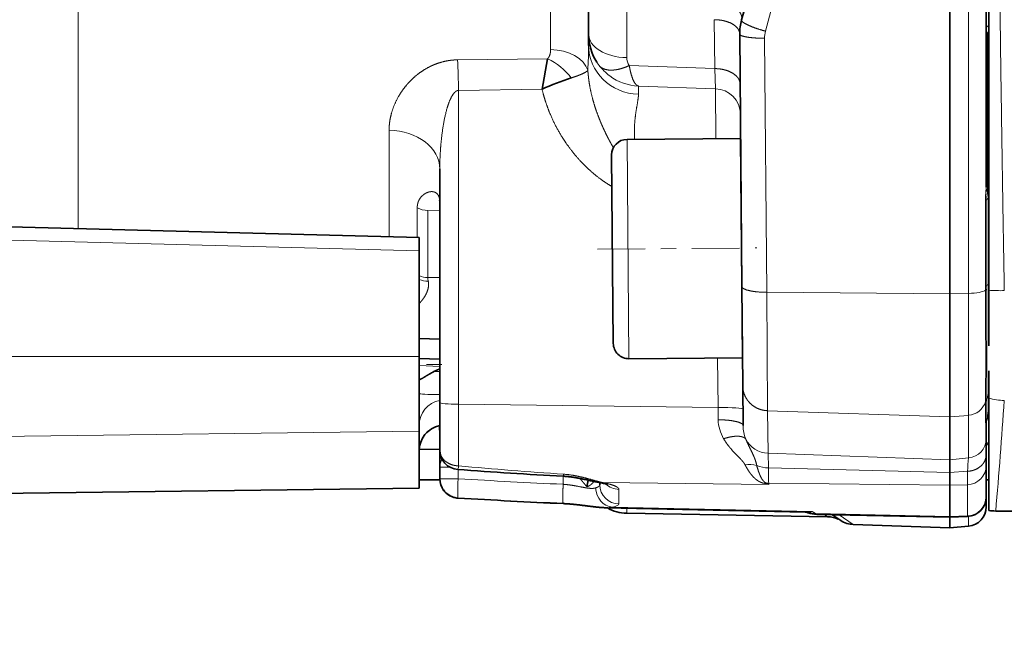
# Model space of a CAD drawing. Extents: x 6 to 414, y 6 to 291.
# Drawn here: x 174 to 181, y 174 to 178 of the extents above; entities that cross this region are included whole.
import ezdxf
from ezdxf.enums import TextEntityAlignment as Align

# ---------------------------------------------------------------- set-up
doc = ezdxf.new("R2010")
doc.units = 0
doc.linetypes.add('DASHDOT', pattern=[18.5, 12, -3, 0.5, -3])
doc.layers.get('0').update_dxf_attribs({"lineweight": 13})
doc.styles.get("Standard").update_dxf_attribs({"font": 'isocp.shx'})
doc.dimstyles.get("Standard").update_dxf_attribs({"dimtxt": 2.5, "dimasz": 2.5, "dimexe": 1.25, "dimexo": 0.625, "dimtad": 1, "dimcen": 2.5, "dimadec": 0, "dimazin": 0, "dimtfac": 1, "dimtmove": 0, "dimatfit": 0, "dimfxl": 0, "dimarcsym": 0})

# ---------------------------------------------------------------- blocks, each defined once
blk = doc.blocks.new('*D')
at = {"color": 7, "lineweight": 13}
for p, q in [((129.8717, 145.7849), (129.8717, 243.2996)), ((253.2203, 159.9716), (253.2203, 243.2996)), ((286.7059, 241.53), (286.7059, 243.2996)), ((305.6226, 241.53), (305.6226, 243.2996)), ((132.3622, 242.2996), (250.7298, 242.2996)), ((276.0724, 242.2996), (284.2154, 242.2996)), ((286.7059, 242.2996), (305.6226, 242.2996)), ((308.1131, 242.2996), (316.9956, 242.2996)), ((286.7059, 228.7607), (286.7059, 237.2033)), ((305.6226, 232.2607), (305.6226, 237.2033)), ((122.2893, 232.2607), (102.7172, 232.2607)), ((103.7172, 72.3346), (103.7172, 229.7702)), ((155.3532, 225.6082), (111.4854, 225.6082)), ((112.4854, 118.8487), (112.4854, 223.1177)), ((186.8949, 116.3582), (111.4854, 116.3582)), ((121.581, 69.8441), (102.7172, 69.8441)), ((121.581, 69.8441), (121.581, 60.236)), ((263.1643, 69.8441), (263.1643, 60.236)), ((124.0715, 61.236), (260.6738, 61.236))]:
    blk.add_line(p, q, dxfattribs=at)
for points in [[(132.3622, 242.5174), (129.8717, 242.2996), (132.3622, 242.0817)], [(250.7298, 242.0817), (253.2203, 242.2996), (250.7298, 242.5174)], [(284.2154, 242.0817), (286.7059, 242.2996), (284.2154, 242.5174)], [(308.1131, 242.5174), (305.6226, 242.2996), (308.1131, 242.0817)], [(103.9351, 229.7702), (103.7172, 232.2607), (103.4993, 229.7702)], [(112.7033, 223.1177), (112.4854, 225.6082), (112.2675, 223.1177)], [(112.2675, 118.8487), (112.4854, 116.3582), (112.7033, 118.8487)], [(103.4993, 72.3346), (103.7172, 69.8441), (103.9351, 72.3346)], [(124.0715, 61.4539), (121.581, 61.236), (124.0715, 61.0181)], [(260.6738, 61.0181), (263.1643, 61.236), (260.6738, 61.4539)]]:
    blk.add_lwpolyline(points, close=True, dxfattribs=at)
for points in [[(132.3622, 242.5174), (129.8717, 242.2996), (132.3622, 242.5174), (132.3622, 242.0817)], [(250.7298, 242.0817), (253.2203, 242.2996), (250.7298, 242.0817), (250.7298, 242.5174)], [(284.2154, 242.0817), (286.7059, 242.2996), (284.2154, 242.0817), (284.2154, 242.5174)], [(308.1131, 242.5174), (305.6226, 242.2996), (308.1131, 242.5174), (308.1131, 242.0817)], [(103.9351, 229.7702), (103.7172, 232.2607), (103.9351, 229.7702), (103.4993, 229.7702)], [(112.7033, 223.1177), (112.4854, 225.6082), (112.7033, 223.1177), (112.2675, 223.1177)], [(112.2675, 118.8487), (112.4854, 116.3582), (112.2675, 118.8487), (112.7033, 118.8487)], [(103.4993, 72.3346), (103.7172, 69.8441), (103.4993, 72.3346), (103.9351, 72.3346)], [(124.0715, 61.4539), (121.581, 61.236), (124.0715, 61.4539), (124.0715, 61.0181)], [(260.6738, 61.0181), (263.1643, 61.236), (260.6738, 61.0181), (260.6738, 61.4539)]]:
    blk.add_solid(points, dxfattribs=at)
at = {"color": 7, "lineweight": 13, "width": 0.6}
for s, p, p2 in [('110 Min 150 Max', (283.7736, 243.2996), (309.2944, 243.2996)), ('740', (189.0539, 243.2996), (194.0381, 243.2996)), ('Dimensione interna utile', (276.0724, 238.2996), (316.9956, 238.2996)), ('850', (189.8806, 62.236), (194.8647, 62.236))]:
    blk.add_text(s, height=3, dxfattribs=at).set_placement(p, p2, align=Align.FIT)
for s, p, p2 in [('656', (111.4854, 168.4911), (111.4854, 173.4753)), ('975', (102.7172, 148.5603), (102.7172, 153.5445))]:
    blk.add_text(s, height=3, rotation=90, dxfattribs=at).set_placement(p, p2, align=Align.FIT)
blk = doc.blocks.new('BLOCK284')
at = {"color": 7, "lineweight": 13}
for p, q in [((-71.701, 233.601), (-71.701, 162.269)), ((-106.196, 193.019), (-106.196, 164.781)), ((-84.943, 171.412), (-84.943, 190.977)), ((-87.891, 171.718), (-87.891, 180.387)), ((-81.548, 172.88), (-81.531, 170.983)), ((-79.515, 162.313), (-79.6, 172.159)), ((-70.967, 166.191), (-70.967, 172.331)), ((-91.494, 171.323), (-88.005, 171.366)), ((-81.531, 170.983), (-84.843, 171.104)), ((-81.531, 170.983), (-81.503, 170.203)), ((-91.459, 170.138), (-88.221, 170.182)), ((-91.459, 157.974), (-91.459, 170.138)), ((-81.503, 170.203), (-84.486, 170.308)), ((-84.486, 170.308), (-84.486, 169.987)), ((-81.489, 168.27), (-81.503, 170.203)), ((-94.148, 164.465), (-94.148, 168.593)), ((-84.93, 168.24), (-84.856, 159.74)), ((-70.967, 166.186), (-70.967, 166.191)), ((-93.057, 165.592), (-93.057, 164.437)), ((-71.045, 165.883), (-71.045, 162.551)), ((-70.995, 162.582), (-70.995, 165.911)), ((-92.648, 165.485), (-92.648, 164.597)), ((-92.183, 165.465), (-92.648, 165.485)), ((-92.983, 163.92), (-112.506, 164.432)), ((-92.648, 164.597), (-92.648, 162.884)), ((-92.183, 162.881), (-92.648, 162.884)), ((-71.045, 162.551), (-71.044, 162.398)), ((-70.995, 162.582), (-70.994, 162.437)), ((-79.515, 162.313), (-72.417, 162.254)), ((-79.481, 157.723), (-79.515, 162.313)), ((-71.701, 162.269), (-72.417, 162.254)), ((-71.701, 162.269), (-71.701, 157.544)), ((-92.983, 159.83), (-116.56, 159.822)), ((-92.983, 159.478), (-92.183, 159.438)), ((-81.42, 159.77), (-81.404, 157.853)), ((-81.404, 157.853), (-91.459, 157.974)), ((-71.044, 158.073), (-71.045, 158.034)), ((-71.045, 158.034), (-71.045, 157.263)), ((-70.994, 158.198), (-70.995, 158.159)), ((-70.995, 157.389), (-70.995, 158.159)), ((-81.404, 157.853), (-81.397, 157.371)), ((-79.481, 157.723), (-72.417, 157.483)), ((-79.467, 156.076), (-79.481, 157.723)), ((-71.701, 157.544), (-72.417, 157.483)), ((-71.701, 157.544), (-71.701, 155.897)), ((-92.983, 156.926), (-120.603, 156.594)), ((-72.417, 155.818), (-79.467, 156.076)), ((-79.467, 156.076), (-79.454, 155.503)), ((-71.701, 155.897), (-72.417, 155.82)), ((-92.183, 155.536), (-91.793, 155.536)), ((-91.472, 155.445), (-91.472, 155.084)), ((-72.417, 155.332), (-79.454, 155.503)), ((-71.735, 155.376), (-72.417, 155.329)), ((-91.472, 155.084), (-92.183, 155.084)), ((-87.404, 154.872), (-87.404, 155.183)), ((-79.439, 154.863), (-85.887, 154.94)), ((-79.44, 154.915), (-72.417, 154.832)), ((-79.439, 154.863), (-79.439, 154.915)), ((-85.246, 154.321), (-85.246, 154.675)), ((-71.741, 154.853), (-72.417, 154.833)), ((-71.741, 154.853), (-71.741, 154.182)), ((-85.246, 154.11), (-85.246, 154.321)), ((-71.741, 154.182), (-71.741, 153.648)), ((-85.793, 153.964), (-85.75, 153.962)), ((-77.761, 153.816), (-85.498, 153.985)), ((-84.943, 153.945), (-84.943, 153.747)), ((-77.761, 153.816), (-77.634, 153.733)), ((-72.417, 153.623), (-77.634, 153.733)), ((-77.295, 153.701), (-77.158, 153.611)), ((-76.651, 153.463), (-76.786, 153.554)), ((-76.709, 153.688), (-76.163, 153.316)), ((-72.417, 153.622), (-71.741, 153.648)), ((-71.741, 153.648), (-71.738, 153.624)), ((-71.701, 153.626), (-71.701, 153.248))]:
    blk.add_line(p, q, dxfattribs=at)
at = {"color": 7, "lineweight": 35}
for p, q in [((-70.917, 162.39), (-70.917, 233.48)), ((-71.017, 229.481), (-71.017, 166.389)), ((-72.417, 162.254), (-72.417, 218.735)), ((-86.417, 191.082), (-86.417, 172.312)), ((-86.417, 172.312), (-86.417, 171.882)), ((-80.48, 162.541), (-80.565, 172.322)), ((-88.005, 171.366), (-88.221, 170.182)), ((-80.53, 168.279), (-84.93, 168.24)), ((-80.53, 168.279), (-80.456, 159.779)), ((-85.525, 167.635), (-85.461, 160.335)), ((-92.183, 158.039), (-92.183, 167.093)), ((-92.983, 164.435), (-111.483, 164.919)), ((-92.983, 164.435), (-92.983, 163.92)), ((-92.983, 159.83), (-92.983, 163.92)), ((-80.446, 158.685), (-80.48, 162.541)), ((-72.417, 157.483), (-72.417, 162.254)), ((-70.917, 160.243), (-70.917, 162.39)), ((-92.183, 160.495), (-92.983, 160.516)), ((-92.983, 159.83), (-92.983, 156.926)), ((-92.183, 159.724), (-92.983, 159.749)), ((-80.456, 159.779), (-84.856, 159.74)), ((-92.411, 159.24), (-92.183, 159.351)), ((-70.917, 158.215), (-70.917, 159.266)), ((-80.433, 157.147), (-80.446, 158.685)), ((-92.183, 156.194), (-92.183, 158.039)), ((-70.917, 158.215), (-70.917, 153.853)), ((-72.417, 155.82), (-72.417, 157.483)), ((-71.017, 157.326), (-71.017, 156.63)), ((-92.983, 156.926), (-92.983, 155.273)), ((-92.183, 156.828), (-92.183, 156.821)), ((-71.017, 156.017), (-71.017, 156.63)), ((-92.983, 156.17), (-92.981, 156.232)), ((-92.981, 156.232), (-92.183, 156.215)), ((-92.183, 156.19), (-92.183, 155.543)), ((-72.417, 155.82), (-72.417, 155.819)), ((-72.417, 155.818), (-72.417, 155.332)), ((-71.017, 155.592), (-71.017, 156.017)), ((-92.983, 154.72), (-92.983, 155.273)), ((-92.183, 155.536), (-92.183, 155.544)), ((-92.183, 155.536), (-92.183, 155.084)), ((-72.417, 155.331), (-72.417, 155.329)), ((-72.417, 154.833), (-72.417, 155.33)), ((-71.017, 155.592), (-71.017, 154.393)), ((-92.182, 155.05), (-92.983, 155.05)), ((-92.134, 154.818), (-92.155, 154.881)), ((-85.983, 154.937), (-85.983, 154.853)), ((-70.917, 155.05), (-71.017, 155.05)), ((-92.983, 154.72), (-111.783, 154.49)), ((-72.417, 154.158), (-72.417, 154.832)), ((-72.417, 154.099), (-72.417, 154.158)), ((-71.017, 154.393), (-71.017, 154.373)), ((-71.017, 154.373), (-71.017, 153.995)), ((-78.022, 153.794), (-85.75, 153.962)), ((-85.689, 153.961), (-85.75, 153.962)), ((-84.943, 153.747), (-77.158, 153.611)), ((-78.022, 153.794), (-78.023, 153.794)), ((-72.417, 153.623), (-72.417, 154.099)), ((-70.645, 153.835), (-69.311, 153.835)), ((-72.417, 153.598), (-77.578, 153.706)), ((-76.993, 153.694), (-76.651, 153.463)), ((-76.651, 153.463), (-76.807, 153.567)), ((-72.417, 153.597), (-71.738, 153.623)), ((-72.417, 153.598), (-72.417, 153.622)), ((-72.417, 153.597), (-72.417, 153.185)), ((-76.163, 153.316), (-72.417, 153.185)), ((-71.701, 153.248), (-72.417, 153.185))]:
    blk.add_line(p, q, dxfattribs=at)
at = {"color": 7, "lineweight": 13}
for centre, radius, start, end in [((-173.415, 197.932), 97.252, 344.8003, 0.00198), ((-78.581, 172.167), 1.02, 164.8525, 180.4457), ((-70.538, 172.544), 0.478, 180.1863, 206.4569), ((-70.816, 172.315), 0.152, 131.1416, 173.8367), ((-71.398, 172.117), 0.481, 0.241, 26.375), ((-108.892, 172.15), 22.477, 356.8584, 359.3153), ((-132.495, 169.536), 41.04, 0.841, 2.4961), ((-89.083, 169.106), 2.504, 37.2743, 64.4915), ((-84.429, 171.409), 0.514, 179.6303, 216.4109), ((-84.411, 172.319), 2.007, 212.9108, 216.9132), ((-84.405, 172.324), 2.015, 216.9246, 233.7061), ((-84.396, 172.337), 2.031, 233.7123, 267.4384), ((-81.538, 169.204), 1, 0.5848, 88.0086), ((-70.571, 166.391), 0.446, 180.2935, 207.4283), ((-92.668, 163.56), 0.816, 247.2965, 272.542), ((-92.049, 162.884), 0.599, 180.0602, 193.4146), ((-70.875, 162.23), 0.239, 119.9762, 135.1809), ((-70.452, 170.453), 8.077, 266.7014, 270.9874), ((176.398, 157.169), 267.858, 179.82792, 180.33863), ((-70.377, 157.878), 0.696, 152.5984, 163.6724), ((-70.305, 160.179), 2.057, 252.6923, 269.7733), ((-338.823, 176.761), 269.156, 355.11379, 356.02916), ((-79.89, 157.408), 1.509, 181.3933, 210.7387), ((-93.825, 156.839), 1.642, 0.0047, 10.6751), ((-78.96, 157.17), 1.474, 180.8681, 201.8906), ((-79.437, 157.078), 1.002, 207.2077, 268.2621), ((-91.516, 155.542), 0.666, 151.7015, 179.9373), ((-60.727, 154.942), 11.016, 175.0267, 177.7398), ((-76.203, 321.327), 166.441, 264.74239, 266.14812), ((-80.18, 154.536), 1.104, 75.6614, 99.1767), ((-79.434, 156.652), 1.149, 245.7157, 268.9744), ((-57.847, 155.734), 21.608, 180.6122, 182.1716), ((-98.671, 155.386), 26.936, 358.8665, 359.9795), ((-70.736, 513.432), 358.948, 266.68827, 267.33846), ((-85.942, 155.321), 0.386, 259.5137, 278.1277), ((-79.555, 154.221), 0.702, 89.4878, 98.2394), ((-78.907, 157.505), 2.696, 253.8885, 258.6257), ((-79.422, 155.929), 1.014, 262.8413, 269.0283), ((-78.81, 156.136), 1.42, 238.6817, 243.7285), ((-85.705, 154.886), 0.924, 267.2227, 282.9187), ((-77.996, 155.052), 1.258, 268.8223, 280.7812), ((-78.124, 152.969), 0.832, 72.9823, 82.9051), ((-77.887, 153.879), 0.115, 252.8473, 273.3738), ((-77.931, 154.042), 0.282, 280.2309, 307.0291), ((-77.637, 154.702), 0.969, 255.4232, 270.1669), ((-77.57, 153.793), 0.0875, 223.4759, 265.0867)]:
    blk.add_arc(centre, radius, start, end, dxfattribs=at)
at = {"color": 7, "lineweight": 35}
for centre, radius, start, end in [((-172.128, 197.935), 95, 344.70027, 350.9672), ((-78.565, 172.34), 2, 164.7002, 180.5), ((-84.421, 172.314), 1.996, 180.0411, 212.8001), ((-83.922, 160.853), 10.272, 107.9668, 114.7391), ((-84.925, 167.64), 0.6, 90.5, 180.5), ((-92.432, 165.827), 0.249, 0.98, 15.7725), ((-84.861, 160.34), 0.6, 180.5, 270.5), ((-92.971, 158.945), 0.0118, 175.3411, 271.7566), ((-71.667, 157.716), 0.75, 334.358, 0.0003), ((-70.546, 157.173), 0.495, 153.8754, 163.3606), ((-91.982, 156.169), 1.001, 101.5773, 179.9531), ((-93.719, 156.838), 1.536, 0.0413, 11.4421), ((-70.817, 156.317), 0.2, 119.9929, 179.9999), ((-91.433, 156.194), 0.75, 179.9995, 265.7448), ((-75.624, 370.304), 215.443, 265.77712, 266.86497), ((-91.433, 155.084), 0.75, 180, 253.509), ((-83.959, 154.496), 2.539, 167.7875, 173.593), ((-86.317, 153.022), 1.943, 70.849, 80.9814), ((-91.432, 155.084), 0.75, 215.2886, 266.6633), ((-91.433, 155.084), 0.75, 253.5091, 266.6806), ((-70.694, 513.533), 359.799, 266.68866, 267.33867), ((-70.687, 513.647), 359.913, 266.68873, 267.33854), ((-71.767, 154.373), 0.751, 272.2299, 359.9596), ((-84.917, 155.247), 1.5, 239.0132, 269), ((-78.093, 153.296), 0.504, 70.0449, 81.7981), ((-77.553, 154.809), 1.103, 250.5011, 268.7248), ((-71.767, 153.995), 0.75, 275, 0), ((-70.645, 155.835), 2, 262.2012, 269.9983), ((-77.178, 152.599), 1.013, 64.7239, 88.8761), ((-76.127, 154.316), 1.001, 238.4216, 267.9823)]:
    blk.add_arc(centre, radius, start, end, dxfattribs=at)
at = {"color": 7, "lineweight": 13}
for centre, major_axis, ratio, start_param, end_param in [((-70.817, 172.543), (-0.2, 0), 0.610132, 5.235984, 6.283185), ((-84.917, 172.312), (-1.5, 0), 0.600228, 6.283184, 7.836528), ((-87.917, 170.715), (1.5, 0), 0.668497, 0.203582, 1.553336), ((-84.417, 171.882), (2, 0), 0.947921, 3.141593, 4.677482), ((-94.183, 167.093), (2, 0), 0.750267, 6.283183, 7.836524), ((-70.267, 166.401), (-0.75, 0), 0.777146, 6.283185, 6.650393), ((-71.667, 165.982), (-0.75, 0), 0.214187, 2.680201, 3.141593), ((-71.667, 165.982), (-0.75, 0), 0.777146, 3.141593, 3.508801), ((-92.635, 166.1), (-0.75, 0), 0.819753, 0.972923, 1.553343), ((-70.324, 165.839), (0.75, 0), 0.214187, 2.680201, 2.865399), ((-92.635, 163.548), (-0.75, 0), 0.885473, 1.08746, 1.553341), ((-70.324, 162.503), (-0.75, 0), 0.236452, 5.821791, 6.00699), ((-71.667, 162.661), (-0.75, 0), 0.236452, 2.680202, 3.141593), ((-71.767, 162.446), (-0.75, 0), 0.23748, 1.658063, 2.868437), ((-91.983, 159.272), (-1, 0), 0.034899, 1.128121, 1.368989), ((-91.983, 158.383), (-1, 0), 0.034899, 6.283185, 7.652388), ((-71.667, 158.484), (-0.75, 0), 0.971643, 2.680201, 3.141593), ((-91.983, 157.157), (-1, 0), 0.986526, 4.913755, 6.283185), ((-91.433, 158.039), (0.75, 0), 0.087156, 3.141593, 4.677482), ((-71.767, 158.27), (-0.75, 0), 0.971393, 1.658063, 2.868442), ((-70.324, 157.835), (0.75, 0), 0.971643, 2.680201, 2.865399), ((-81.438, 157.765), (-1, -0.009), 0.08685, 3.141593, 4.676723), ((-71.667, 157.716), (-0.75, 0), 0.976793, 2.680201, 3.141593), ((-70.324, 157.063), (-0.75, 0), 0.976793, 5.821793, 6.006992), ((-91.983, 156.178), (-1, 0), 0.993087, 4.913747, 6.283185), ((-71.767, 156.63), (-0.75, 0), 0.982362, 1.658063, 3.141593), ((-91.433, 156.194), (0.056, 0.748), 0.052192, 3.141576, 3.767065), ((-87.365, 155.938), (-0.042, -0.755), 0.052074, 0.000003, 0.462266), ((-71.767, 155.592), (0.75, 0), 0.985774, 4.747296, 6.283185), ((-91.433, 155.084), (-0.043, -0.749), 0.052248, 4.715419, 6.283185), ((-85.233, 155.416), (0.75, 0), 0.988266, 3.945363, 4.694936), ((-85.485, 154.73), (0.157, -0.733), 0.883461, 4.525775, 6.026156), ((-85.233, 154.853), (-0.75, 0), 0.992023, 6.283185, 7.836528), ((-71.767, 154.393), (-0.75, 0), 0.993766, 1.605703, 3.141593), ((-86.729, 154.131), (1.484, -0.022), 0.154287, 5.693295, 6.2855)]:
    blk.add_ellipse(centre, major_axis=major_axis, ratio=ratio, start_param=start_param, end_param=end_param, dxfattribs=at)
for points, knots in [([(-70.313, 162.377), (-70.364, 165.333), (-70.411, 168.28), (-70.453, 171.215), (-70.546, 178.41), (-70.608, 185.513), (-70.633, 189.732), (-70.654, 196.669), (-70.639, 203.605), (-70.628, 206.331), (-70.586, 213.349), (-70.511, 220.448), (-70.455, 224.77), (-70.388, 229.122), (-70.313, 233.493)], [0, 0, 0, 0, 0, 0, 20.574923, 20.574923, 20.574923, 50.699241, 50.699241, 50.699241, 70.69705, 70.69705, 70.69705, 101.123384, 101.123384, 101.123384, 101.123384, 101.123384, 101.123384]), ([(-81.442, 173.679), (-81.278, 173.647), (-81.117, 173.595), (-80.964, 173.526), (-80.749, 173.395), (-80.595, 173.231), (-80.55, 173.17), (-80.499, 173.071), (-80.482, 172.971), (-80.481, 172.936), (-80.485, 172.901), (-80.495, 172.867)], [0, 0, 0, 0, 0, 0, 1.163204, 1.163204, 1.163204, 1.791163, 1.791163, 1.791163, 2.148298, 2.148298, 2.148298, 2.148298, 2.148298, 2.148298]), ([(-81.548, 172.88), (-81.397, 172.879), (-81.246, 172.862), (-81.099, 172.829), (-80.89, 172.751), (-80.728, 172.635), (-80.678, 172.589), (-80.615, 172.509), (-80.579, 172.422), (-80.57, 172.389), (-80.566, 172.356), (-80.565, 172.322)], [0, 0, 0, 0, 0, 0, 1.097532, 1.097532, 1.097532, 1.696898, 1.696898, 1.696898, 2.048089, 2.048089, 2.048089, 2.048089, 2.048089, 2.048089]), ([(-79.565, 172.434), (-79.763, 172.488), (-79.96, 172.55), (-80.151, 172.621), (-80.366, 172.721), (-80.471, 172.808), (-80.488, 172.827), (-80.497, 172.847), (-80.496, 172.863), (-80.495, 172.864), (-80.495, 172.866), (-80.495, 172.867)], [0, 0, 0, 0, 0, 0, 1.477413, 1.477413, 1.477413, 1.921699, 1.921699, 1.921699, 1.96739, 1.96739, 1.96739, 1.96739, 1.96739, 1.96739]), ([(-79.6, 172.159), (-79.799, 172.159), (-79.997, 172.167), (-80.192, 172.184), (-80.417, 172.221), (-80.533, 172.276), (-80.554, 172.29), (-80.565, 172.306), (-80.565, 172.321), (-80.565, 172.322), (-80.565, 172.322), (-80.565, 172.322)], [0, 0, 0, 0, 0, 0, 1.455512, 1.455512, 1.455512, 1.936376, 1.936376, 1.936376, 1.946021, 1.946021, 1.946021, 1.946021, 1.946021, 1.946021]), ([(-94.148, 168.593), (-94.148, 168.877), (-94.104, 169.164), (-94.018, 169.452), (-93.837, 169.862), (-93.542, 170.267), (-93.447, 170.383), (-93.286, 170.556), (-93.088, 170.726), (-93.017, 170.782), (-92.863, 170.895), (-92.683, 171.003), (-92.586, 171.055), (-92.403, 171.142), (-92.185, 171.217), (-92.088, 171.245), (-91.951, 171.277), (-91.803, 171.3), (-91.766, 171.305), (-91.69, 171.314), (-91.613, 171.319), (-91.573, 171.321), (-91.534, 171.323), (-91.494, 171.323)], [0, 0, 0, 0, 0, 0, 6.218222, 6.218222, 6.218222, 8.740622, 8.740622, 8.740622, 10.022125, 10.022125, 10.022125, 11.339956, 11.339956, 11.339956, 12.267439, 12.267439, 12.267439, 12.571749, 12.571749, 12.571749, 12.876059, 12.876059, 12.876059, 12.876059, 12.876059, 12.876059]), ([(-86.448, 170.918), (-86.467, 170.893), (-86.498, 170.867), (-86.541, 170.84), (-86.656, 170.78), (-86.805, 170.72), (-86.895, 170.687), (-86.991, 170.654), (-87.09, 170.623)], [0, 0, 0, 0, 0, 0, 0.554683, 0.554683, 0.554683, 1.249124, 1.249124, 1.249124, 1.249124, 1.249124, 1.249124]), ([(-85.459, 167.913), (-85.519, 168.019), (-85.578, 168.125), (-85.635, 168.234), (-85.719, 168.397), (-85.798, 168.562), (-85.82, 168.608), (-85.872, 168.723), (-85.924, 168.842), (-85.949, 168.901), (-85.998, 169.018), (-86.043, 169.136), (-86.064, 169.192), (-86.152, 169.432), (-86.23, 169.679), (-86.282, 169.868), (-86.356, 170.187), (-86.408, 170.515), (-86.426, 170.648), (-86.439, 170.783), (-86.448, 170.918)], [0, 0, 0, 0, 0, 0, 1.129319, 1.129319, 1.129319, 1.713655, 1.713655, 1.713655, 2.284799, 2.284799, 2.284799, 2.863489, 2.863489, 2.863489, 4.589476, 4.589476, 4.589476, 5.74943, 5.74943, 5.74943, 5.74943, 5.74943, 5.74943]), ([(-86.016, 171.113), (-85.971, 171.055), (-85.913, 171.006), (-85.842, 170.97), (-85.631, 170.906), (-85.368, 170.922), (-85.196, 170.96), (-85.021, 171.021), (-84.848, 171.101), (-84.846, 171.102), (-84.844, 171.103), (-84.843, 171.104)], [0, 0, 0, 0, 0, 0, 0.941845, 0.941845, 0.941845, 2.473551, 2.473551, 2.473551, 2.488655, 2.488655, 2.488655, 2.488655, 2.488655, 2.488655]), ([(-84.486, 170.308), (-84.549, 170.323), (-84.61, 170.375), (-84.666, 170.465), (-84.739, 170.639), (-84.797, 170.864), (-84.814, 170.941), (-84.829, 171.021), (-84.843, 171.104)], [0, 0, 0, 0, 0, 0, 1.863123, 1.863123, 1.863123, 2.729298, 2.729298, 2.729298, 2.729298, 2.729298, 2.729298]), ([(-81.531, 170.983), (-81.379, 170.983), (-81.228, 170.964), (-81.082, 170.928), (-80.872, 170.844), (-80.711, 170.719), (-80.662, 170.67), (-80.598, 170.584), (-80.563, 170.491), (-80.553, 170.455), (-80.549, 170.419), (-80.548, 170.383)], [0, 0, 0, 0, 0, 0, 1.099694, 1.099694, 1.099694, 1.705223, 1.705223, 1.705223, 2.06355, 2.06355, 2.06355, 2.06355, 2.06355, 2.06355]), ([(-92.183, 167.093), (-92.183, 167.458), (-92.167, 167.826), (-92.137, 168.189), (-92.066, 168.764), (-91.944, 169.313), (-91.892, 169.503), (-91.801, 169.776), (-91.673, 169.989), (-91.63, 170.047), (-91.569, 170.104), (-91.503, 170.131), (-91.489, 170.135), (-91.474, 170.137), (-91.459, 170.138)], [0, 0, 0, 0, 0, 0, 2.760964, 2.760964, 2.760964, 4.371578, 4.371578, 4.371578, 5.080173, 5.080173, 5.080173, 5.28184, 5.28184, 5.28184, 5.28184, 5.28184, 5.28184]), ([(-85.514, 166.415), (-85.668, 166.501), (-85.814, 166.595), (-85.955, 166.696), (-86.276, 166.947), (-86.575, 167.227), (-86.739, 167.397), (-87.052, 167.755), (-87.333, 168.146), (-87.465, 168.35), (-87.737, 168.819), (-87.958, 169.317), (-88.063, 169.6), (-88.151, 169.888), (-88.221, 170.182)], [1.444005, 1.444005, 1.444005, 1.444005, 1.444005, 1.444005, 2.709925, 2.709925, 2.709925, 4.412153, 4.412153, 4.412153, 6.12964, 6.12964, 6.12964, 8.227132, 8.227132, 8.227132, 8.227132, 8.227132, 8.227132]), ([(-84.642, 168.243), (-84.653, 168.578), (-84.645, 168.887), (-84.612, 169.161), (-84.55, 169.508), (-84.504, 169.781), (-84.493, 169.857), (-84.486, 169.925), (-84.486, 169.987)], [0, 0, 0, 0, 0, 0, 35.937687, 35.937687, 35.937687, 51.28907, 51.28907, 51.28907, 51.28907, 51.28907, 51.28907]), ([(-92.183, 165.817), (-92.184, 165.919), (-92.2, 166.007), (-92.232, 166.076), (-92.337, 166.204), (-92.485, 166.232), (-92.58, 166.22), (-92.726, 166.168), (-92.856, 166.066), (-92.899, 166.023), (-92.977, 165.926), (-93.03, 165.805), (-93.048, 165.739), (-93.057, 165.667), (-93.057, 165.592)], [0, 0, 0, 0, 0, 0, 1.221067, 1.221067, 1.221067, 3.058694, 3.058694, 3.058694, 4.075412, 4.075412, 4.075412, 5.087044, 5.087044, 5.087044, 5.087044, 5.087044, 5.087044]), ([(-70.967, 166.185), (-70.967, 166.145), (-70.972, 166.103), (-70.98, 166.059), (-70.99, 166.002), (-70.994, 165.945), (-70.995, 165.934), (-70.995, 165.922), (-70.995, 165.911)], [0, 0, 0, 0, 0, 0, 0.4045167, 0.4045167, 0.4045167, 0.5084562, 0.5084562, 0.5084562, 0.5084562, 0.5084562, 0.5084562]), ([(-92.983, 161.882), (-92.885, 161.978), (-92.801, 162.083), (-92.731, 162.194), (-92.647, 162.376), (-92.616, 162.555), (-92.613, 162.621), (-92.618, 162.685), (-92.632, 162.745)], [0, 0, 0, 0, 0, 0, 1.027029, 1.027029, 1.027029, 1.644439, 1.644439, 1.644439, 1.644439, 1.644439, 1.644439]), ([(-79.515, 162.313), (-79.714, 162.313), (-79.912, 162.324), (-80.107, 162.348), (-80.333, 162.401), (-80.449, 162.478), (-80.469, 162.498), (-80.48, 162.52), (-80.48, 162.541)], [0, 0, 0, 0, 0, 0, 1.443031, 1.443031, 1.443031, 1.93067, 1.93067, 1.93067, 1.93067, 1.93067, 1.93067]), ([(-71.044, 162.398), (-71.039, 161.684), (-71.035, 160.991), (-71.034, 160.318), (-71.033, 159.361), (-71.036, 158.634), (-71.038, 158.401), (-71.04, 158.212), (-71.044, 158.073)], [0, 0, 0, 0, 0, 0, 6.26888, 6.26888, 6.26888, 9.975944, 9.975944, 9.975944, 9.975944, 9.975944, 9.975944]), ([(-70.994, 162.437), (-70.987, 161.55), (-70.984, 160.691), (-70.984, 159.868), (-70.983, 159.006), (-70.99, 158.43), (-70.991, 158.342), (-70.993, 158.265), (-70.994, 158.198)], [0, 0, 0, 0, 0, 0, 6.491121, 6.491121, 6.491121, 7.782662, 7.782662, 7.782662, 7.782662, 7.782662, 7.782662]), ([(-79.481, 157.723), (-79.604, 157.727), (-79.726, 157.749), (-79.843, 157.79), (-80.061, 157.904), (-80.234, 158.078), (-80.306, 158.176), (-80.389, 158.337), (-80.431, 158.511), (-80.441, 158.569), (-80.446, 158.627), (-80.446, 158.685)], [0, 0, 0, 0, 0, 0, 0.893806, 0.893806, 0.893806, 1.782418, 1.782418, 1.782418, 2.213058, 2.213058, 2.213058, 2.213058, 2.213058, 2.213058]), ([(-81.397, 157.371), (-81.198, 157.371), (-81.001, 157.36), (-80.806, 157.336), (-80.58, 157.284), (-80.464, 157.209), (-80.444, 157.189), (-80.433, 157.168), (-80.433, 157.147)], [0, 0, 0, 0, 0, 0, 1.442308, 1.442308, 1.442308, 1.929497, 1.929497, 1.929497, 1.929497, 1.929497, 1.929497]), ([(-71.045, 157.263), (-71.045, 157.25), (-71.043, 157.245), (-71.038, 157.248), (-71.031, 157.262), (-71.024, 157.286), (-71.023, 157.295), (-71.021, 157.304), (-71.02, 157.315)], [0, 0, 0, 0, 0, 0, 0.4213762, 0.4213762, 0.4213762, 0.6091146, 0.6091146, 0.6091146, 0.6091146, 0.6091146, 0.6091146]), ([(-81.187, 156.637), (-81.053, 156.682), (-80.917, 156.716), (-80.784, 156.738), (-80.588, 156.745), (-80.437, 156.705), (-80.39, 156.683), (-80.353, 156.654), (-80.327, 156.62)], [0, 0, 0, 0, 0, 0, 1.098059, 1.098059, 1.098059, 1.728416, 1.728416, 1.728416, 1.728416, 1.728416, 1.728416]), ([(-80.356, 155.626), (-80.402, 155.715), (-80.481, 155.804), (-80.564, 155.888), (-80.749, 156.073), (-80.936, 156.277), (-81.027, 156.388), (-81.112, 156.508), (-81.187, 156.637)], [0, 0, 0, 0, 0, 0, 1.25109, 1.25109, 1.25109, 2.571971, 2.571971, 2.571971, 2.571971, 2.571971, 2.571971]), ([(-79.906, 155.605), (-79.929, 155.726), (-79.967, 155.844), (-80.015, 155.959), (-80.107, 156.15), (-80.208, 156.351), (-80.25, 156.436), (-80.29, 156.524), (-80.327, 156.62)], [0, 0, 0, 0, 0, 0, 1.627999, 1.627999, 1.627999, 2.739646, 2.739646, 2.739646, 2.739646, 2.739646, 2.739646]), ([(-92.183, 156.194), (-92.183, 156.138), (-92.175, 156.081), (-92.158, 156.025), (-92.101, 155.899), (-92.006, 155.791), (-91.94, 155.737), (-91.809, 155.658), (-91.66, 155.61), (-91.593, 155.596), (-91.524, 155.588), (-91.455, 155.586)], [0, 0, 0, 0, 0, 0, 0.465013, 0.465013, 0.465013, 1.106746, 1.106746, 1.106746, 1.607709, 1.607709, 1.607709, 1.607709, 1.607709, 1.607709]), ([(-71.735, 155.376), (-71.644, 155.379), (-71.553, 155.395), (-71.465, 155.422), (-71.303, 155.498), (-71.173, 155.614), (-71.118, 155.68), (-71.057, 155.787), (-71.027, 155.903), (-71.02, 155.941), (-71.017, 155.979), (-71.017, 156.017)], [0, 0, 0, 0, 0, 0, 0.657301, 0.657301, 0.657301, 1.293541, 1.293541, 1.293541, 1.591646, 1.591646, 1.591646, 1.591646, 1.591646, 1.591646]), ([(-87.384, 155.262), (-87.141, 155.245), (-86.901, 155.208), (-86.673, 155.154), (-86.37, 155.071), (-86.101, 154.995), (-86.026, 154.974), (-85.955, 154.956), (-85.887, 154.94)], [0, 0, 0, 0, 0, 0, 2.176858, 2.176858, 2.176858, 3.044546, 3.044546, 3.044546, 3.044546, 3.044546, 3.044546]), ([(-80.356, 155.626), (-80.302, 155.522), (-80.246, 155.425), (-80.186, 155.334), (-80.1, 155.22), (-80.004, 155.123), (-79.975, 155.096), (-79.918, 155.048), (-79.857, 155.006), (-79.826, 154.987), (-79.775, 154.96), (-79.718, 154.936), (-79.698, 154.929), (-79.677, 154.922), (-79.655, 154.916)], [0, 0, 0, 0, 0, 0, 1.335204, 1.335204, 1.335204, 1.857457, 1.857457, 1.857457, 2.379022, 2.379022, 2.379022, 2.64064, 2.64064, 2.64064, 2.64064, 2.64064, 2.64064]), ([(-79.906, 155.605), (-79.87, 155.468), (-79.83, 155.342), (-79.787, 155.23), (-79.735, 155.119), (-79.671, 155.031), (-79.663, 155.021), (-79.646, 155.001), (-79.629, 154.982), (-79.62, 154.974), (-79.602, 154.958), (-79.582, 154.943), (-79.572, 154.936), (-79.561, 154.929), (-79.549, 154.923)], [0, 0, 0, 0, 0, 0, 1.759117, 1.759117, 1.759117, 2.003518, 2.003518, 2.003518, 2.247093, 2.247093, 2.247093, 2.483159, 2.483159, 2.483159, 2.483159, 2.483159, 2.483159]), ([(-85.246, 154.675), (-85.246, 154.708), (-85.271, 154.742), (-85.32, 154.775), (-85.444, 154.831), (-85.616, 154.881), (-85.701, 154.902), (-85.792, 154.922), (-85.887, 154.94)], [0, 0, 0, 0, 0, 0, 1.286585, 1.286585, 1.286585, 2.344612, 2.344612, 2.344612, 2.344612, 2.344612, 2.344612]), ([(-87.404, 154.872), (-87.411, 154.72), (-87.416, 154.569), (-87.419, 154.421), (-87.419, 154.246), (-87.41, 154.152), (-87.408, 154.137), (-87.405, 154.126), (-87.401, 154.123), (-87.401, 154.123), (-87.4, 154.122), (-87.4, 154.122)], [0, 0, 0, 0, 0, 0, 1.036693, 1.036693, 1.036693, 1.324735, 1.324735, 1.324735, 1.362434, 1.362434, 1.362434, 1.362434, 1.362434, 1.362434]), ([(-87.404, 154.872), (-87.24, 154.86), (-87.076, 154.839), (-86.911, 154.81), (-86.65, 154.754), (-86.405, 154.715), (-86.312, 154.705), (-86.225, 154.706), (-86.151, 154.73)], [0, 0, 0, 0, 0, 0, 1.443721, 1.443721, 1.443721, 2.354296, 2.354296, 2.354296, 2.354296, 2.354296, 2.354296]), ([(-86.151, 154.73), (-86.093, 154.748), (-86.046, 154.769), (-86.011, 154.791), (-85.988, 154.818), (-85.983, 154.846), (-85.983, 154.848), (-85.983, 154.851), (-85.983, 154.853)], [0, 0, 0, 0, 0, 0, 0.813201, 0.813201, 0.813201, 0.8978581, 0.8978581, 0.8978581, 0.8978581, 0.8978581, 0.8978581])]:
    blk.add_open_spline(points, degree=5, knots=knots, dxfattribs=at)
for points in [[(-87.891, 171.718), (-87.891, 171.646), (-87.9, 171.575), (-87.917, 171.503), (-87.946, 171.432), (-88.005, 171.366)], [(-71.017, 166.389), (-71.017, 166.297), (-71.025, 166.2), (-71.038, 166.093), (-71.045, 165.986), (-71.045, 165.883)], [(-70.995, 157.389), (-70.995, 157.386), (-70.995, 157.385), (-70.994, 157.385), (-70.992, 157.387), (-70.991, 157.391)], [(-86.757, 155.099), (-86.7, 155.035), (-86.646, 154.969), (-86.593, 154.902), (-86.538, 154.838), (-86.482, 154.779)], [(-86.482, 154.779), (-86.414, 154.796), (-86.352, 154.832), (-86.298, 154.88), (-86.251, 154.931), (-86.209, 154.982)]]:
    blk.add_open_spline(points, degree=5, dxfattribs=at)
at = {"color": 7, "lineweight": 35}
for points, degree, knots in [([(-92.971, 158.933), (-92.954, 158.932), (-92.925, 158.943), (-92.885, 158.964), (-92.781, 159.025), (-92.651, 159.105), (-92.574, 159.152), (-92.495, 159.198), (-92.411, 159.24)], 5, [0, 0, 0, 0, 0, 0, 0.73614, 0.73614, 0.73614, 1.660635, 1.660635, 1.660635, 1.660635, 1.660635, 1.660635]), ([(-87.406, 155.184), (-87.388, 155.182), (-87.35, 155.18), (-87.294, 155.176), (-87.238, 155.171), (-87.181, 155.165), (-87.124, 155.158), (-87.068, 155.151), (-87.011, 155.143), (-86.954, 155.134), (-86.896, 155.124), (-86.839, 155.114), (-86.781, 155.104), (-86.723, 155.092), (-86.666, 155.081), (-86.607, 155.069), (-86.549, 155.057), (-86.494, 155.045), (-86.441, 155.033), (-86.391, 155.022), (-86.341, 155.011), (-86.291, 155), (-86.24, 154.989), (-86.19, 154.978), (-86.139, 154.967), (-86.08, 154.955), (-86.038, 154.947), (-86.012, 154.942)], 3, [0, 0, 0, 0, 0.05623, 0.112633, 0.169246, 0.226049, 0.283082, 0.340343, 0.397841, 0.455587, 0.513678, 0.572021, 0.630604, 0.689423, 0.748471, 0.807735, 0.8672, 0.926858, 0.978023, 1.029307, 1.08069, 1.13216, 1.183714, 1.235332, 1.287007, 1.338764, 1.416599, 1.416599, 1.416599, 1.416599]), ([(-87.4, 154.122), (-87.38, 154.121), (-87.341, 154.119), (-87.282, 154.116), (-87.223, 154.112), (-87.164, 154.108), (-87.105, 154.103), (-87.046, 154.098), (-86.986, 154.092), (-86.927, 154.086), (-86.867, 154.08), (-86.807, 154.073), (-86.747, 154.066), (-86.687, 154.059), (-86.626, 154.052), (-86.566, 154.044), (-86.505, 154.036), (-86.44, 154.028), (-86.371, 154.019), (-86.297, 154.01), (-86.223, 154.001), (-86.156, 153.993), (-86.097, 153.987), (-86.044, 153.981), (-85.991, 153.976), (-85.925, 153.971), (-85.844, 153.965), (-85.781, 153.963), (-85.75, 153.962)], 3, [0, 0, 0, 0, 0.058858, 0.11783, 0.176926, 0.236153, 0.295518, 0.355028, 0.41469, 0.474517, 0.534618, 0.594897, 0.655355, 0.715998, 0.776838, 0.837883, 0.89914, 0.960598, 1.034373, 1.108506, 1.183001, 1.257969, 1.310533, 1.363371, 1.416485, 1.469895, 1.563641, 1.658428, 1.658428, 1.658428, 1.658428])]:
    blk.add_open_spline(points, degree=degree, knots=knots, dxfattribs=at)

msp = doc.modelspace()

# ---------------------------------------------------------------- linework, layer by layer
at = {"color": 7, "linetype": 'DASHDOT', "lineweight": 13, "ltscale": 0.025689}
msp.add_line((178.0276, 176.7991), (179.0551, 176.808), dxfattribs=at)
at = {"color": 7, "linetype": 'DASHDOT', "lineweight": 13, "ltscale": 0.004003}
msp.add_line((177.0222, 176.0544), (176.8621, 176.0544), dxfattribs=at)

# ---------------------------------------------------------------- block references
at = {"lineweight": 0, "xscale": 0.1666666666666667, "yscale": 0.1666666666666667, "zscale": 0.1666666666666667}
msp.add_blockref('BLOCK284', (192.3726, 149.4691), dxfattribs=at)

# ---------------------------------------------------------------- dimensions: what is measured, and where the dimension line sits
at = {"color": 0, "lineweight": 0}
for base, p1, p2, angle, middle, dimtype in [((121.581, 61.236), (263.1643, 69.8441), (121.581, 69.8441), 180, (192.3726, 61.236), 161), ((112.4854, 116.3582), (155.3532, 225.6082), (186.8949, 116.3582), 269.99857, (112.4854, 170.9832), 160), ((103.7172, 232.2607), (121.581, 69.8441), (122.2893, 232.2607), 89.99952, (103.7172, 151.0524), 160), ((129.8717, 242.2996), (253.2203, 159.9716), (129.8717, 145.7849), 179.99905, (191.546, 242.2996), 160)]:
    dim = msp.add_linear_dim(base=base, p1=p1, p2=p2, angle=angle, dimstyle='Standard', override={"dimlfac": 6}, dxfattribs=at)
    dim.commit()
    dim.dimension.update_dxf_attribs({"geometry": '*D', "text_midpoint": middle, "dimtype": dimtype})
dim = msp.add_linear_dim(base=(305.6226, 242.2996), p1=(286.7059, 228.7607), p2=(305.6226, 232.2607), angle=359.99809, text='110 Min 150 Max', dimstyle='Standard', override={"dimlfac": 6}, dxfattribs=at)
dim.commit()
dim.dimension.update_dxf_attribs({"geometry": '*D', "text_midpoint": (296.534, 242.2996), "dimtype": 160})

doc.saveas('drawing.dxf')
